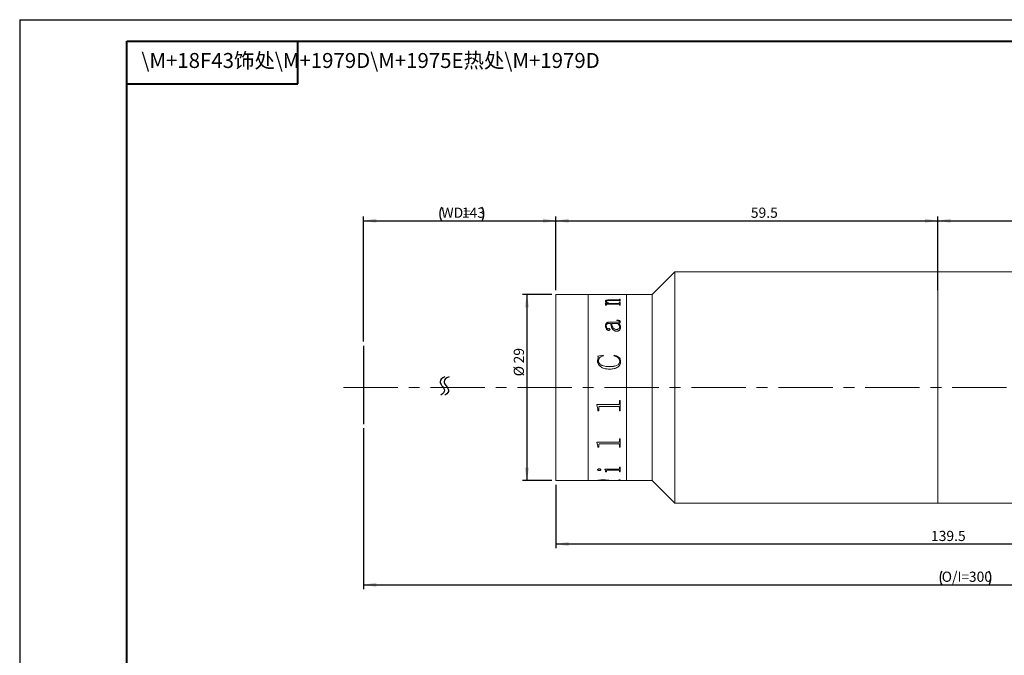
# Model space of a CAD drawing. Units: millimetres. Extents: x 0 to 490, y 0 to 297.
# Drawn here: x 0 to 230, y 148 to 297 of the extents above; entities that cross this region are included whole.
import ezdxf

# ---------------------------------------------------------------- set-up
doc = ezdxf.new("R2010")
doc.units = ezdxf.units.MM
doc.linetypes.add('CENTERX2', pattern=[20.32, 12.7, -2.54, 2.54, -2.54])
doc.layers.add('FORMAT', color=7, linetype='Continuous')
doc.styles.add('SLDTEXTSTYLE0', font='TXT', dxfattribs={"width": 0.7, "bigfont": 'bigfont'})
doc.styles.add('SLDTEXTSTYLE1', font='TXT', dxfattribs={"width": 0.7})
doc.dimstyles.new('SLDDIMSTYLE0', dxfattribs={"dimtxt": 2.728516, "dimasz": 3, "dimexe": 0, "dimexo": 0.0625, "dimgap": 0.682129, "dimtad": 1, "dimdec": 1, "dimlfac": 0.666667, "dimrnd": 1e-09, "dimzin": 12, "dimdsep": 46, "dimtxsty": 'SLDTEXTSTYLE1', "dimsah": 1, "dimcen": 0.09, "dimadec": 0, "dimazin": 3, "dimtfac": 1, "dimtofl": 0, "dimtmove": 0, "dimatfit": 3, "dimfxl": 0, "dimfrac": 2, "dimtolj": 1, "dimtzin": 12, "dimarcsym": 0})

# ---------------------------------------------------------------- blocks, each defined once
blk = doc.blocks.new('_D')
at = {"layer": 'FORMAT'}
for p, q in [((80.33, 221.83), (80.33, 251.03)), ((125.33, 233.83), (125.33, 251.03)), ((80.33, 250.03), (125.33, 250.03))]:
    blk.add_line(p, q, dxfattribs=at)
for centre, start, end in [((101.74, 251.62), 153.4349, 206.5651), ((104.91, 251.62), 333.4349, 26.5651)]:
    blk.add_arc(centre, 3.55, start, end, dxfattribs=at)
for points in [[(80.33, 250.03), (83.33, 249.53), (83.33, 250.53)], [(125.33, 250.03), (122.33, 250.53), (122.33, 249.53)]]:
    blk.add_solid(points, dxfattribs=at)
at = {"layer": 'FORMAT', "char_height": 2.381, "attachment_point": 1, "style": 'SLDTEXTSTYLE1'}
for s, insert in [('143', (103.33, 253.1)), ('WD=', (98.56, 253.1))]:
    blk.add_mtext(s, dxfattribs=dict(at, insert=insert))
blk = doc.blocks.new('_D_2')
at = {"layer": 'FORMAT'}
for p, q in [((80.33, 201.53), (80.33, 163.98)), ((360.86, 201.53), (360.86, 163.98)), ((80.33, 164.98), (360.86, 164.98))]:
    blk.add_line(p, q, dxfattribs=at)
for centre, start, end in [((218.64, 166.57), 153.4349, 206.5651), ((223.41, 166.57), 333.4349, 26.5651)]:
    blk.add_arc(centre, 3.55, start, end, dxfattribs=at)
for points in [[(80.33, 164.98), (83.33, 164.48), (83.33, 165.48)], [(360.86, 164.98), (357.86, 165.48), (357.86, 164.48)]]:
    blk.add_solid(points, dxfattribs=at)
at = {"layer": 'FORMAT', "char_height": 2.381, "attachment_point": 1, "style": 'SLDTEXTSTYLE1'}
for s, insert in [('O/I=', (215.47, 168.05)), ('300', (221.82, 168.05))]:
    blk.add_mtext(s, dxfattribs=dict(at, insert=insert))
blk = doc.blocks.new('_D_3')
at = {"layer": 'FORMAT'}
for p, q in [((125.33, 188.33), (125.33, 173.51)), ((334.58, 184.58), (334.58, 173.51)), ((125.33, 174.51), (334.58, 174.51))]:
    blk.add_line(p, q, dxfattribs=at)
for points in [[(125.33, 174.51), (128.33, 174.01), (128.33, 175.01)], [(334.58, 174.51), (331.58, 175.01), (331.58, 174.01)]]:
    blk.add_solid(points, dxfattribs=at)
at = {"layer": 'FORMAT', "insert": (212.96, 177.58), "char_height": 2.381, "attachment_point": 1, "style": 'SLDTEXTSTYLE1'}
blk.add_mtext('139.5', dxfattribs=at)
blk = doc.blocks.new('_D_5')
at = {"layer": 'FORMAT', "color": 7}
for p, q in [((125.33, 233.83), (125.33, 251.03)), ((214.58, 233.83), (214.58, 251.03)), ((125.33, 250.03), (214.58, 250.03))]:
    blk.add_line(p, q, dxfattribs=at)
for points in [[(125.33, 250.03), (128.33, 249.53), (128.33, 250.53)], [(214.58, 250.03), (211.58, 250.53), (211.58, 249.53)]]:
    blk.add_solid(points, dxfattribs=at)
at = {"layer": 'FORMAT', "color": 7, "insert": (170.86, 253.1), "char_height": 2.381, "attachment_point": 1, "style": 'SLDTEXTSTYLE1'}
blk.add_mtext('59.5', dxfattribs=at)
blk = doc.blocks.new('_D_6')
at = {"layer": 'FORMAT', "color": 7}
for p, q in [((214.58, 233.83), (214.58, 251.03)), ((334.58, 237.58), (334.58, 251.03)), ((214.58, 250.03), (334.58, 250.03))]:
    blk.add_line(p, q, dxfattribs=at)
for points in [[(214.58, 250.03), (217.58, 249.53), (217.58, 250.53)], [(334.58, 250.03), (331.58, 250.53), (331.58, 249.53)]]:
    blk.add_solid(points, dxfattribs=at)
at = {"layer": 'FORMAT', "color": 7, "insert": (284.14, 253.1), "char_height": 2.381, "attachment_point": 1, "style": 'SLDTEXTSTYLE1'}
blk.add_mtext('80', dxfattribs=at)
blk = doc.blocks.new('_D_8')
at = {"layer": 'FORMAT', "color": 7}
for p, q in [((124.33, 232.83), (117.53, 232.83)), ((118.53, 232.83), (118.53, 189.33)), ((124.33, 189.33), (117.53, 189.33))]:
    blk.add_line(p, q, dxfattribs=at)
for points in [[(118.53, 232.83), (118.03, 229.83), (119.03, 229.83)], [(118.53, 189.33), (119.03, 192.33), (118.03, 192.33)]]:
    blk.add_solid(points, dxfattribs=at)
at = {"layer": 'FORMAT', "color": 7, "char_height": 2.381, "attachment_point": 1, "rotation": 90, "style": 'SLDTEXTSTYLE1'}
for s, insert in [('29', (115.46, 216.7)), ('%%c', (115.46, 213.68))]:
    blk.add_mtext(s, dxfattribs=dict(at, insert=insert))

msp = doc.modelspace()

# ---------------------------------------------------------------- linework, layer by layer
at = {"color": 7, "linetype": 'Continuous', "lineweight": 15}
for p, q in [((153.0756922, 238.082705), (147.8256922, 232.832705)), ((214.5756922, 238.082705), (153.0756922, 238.082705)), ((153.0756922, 211.082705), (153.0756922, 238.082705)), ((306.0756922, 238.082705), (214.5756922, 238.082705)), ((214.5756922, 211.082705), (214.5756922, 238.082705)), ((132.8256922, 232.832705), (125.3256922, 232.832705)), ((125.3256922, 211.082705), (125.3256922, 232.832705)), ((135.1122671, 232.832705), (132.8256922, 232.832705)), ((132.8256922, 211.082705), (132.8256922, 232.832705)), ((135.1122671, 232.818743), (135.1122671, 232.832705)), ((135.3310171, 232.818743), (135.1122671, 232.818743)), ((135.3310171, 232.818743), (135.3310171, 232.8243215)), ((135.570275, 232.8320519), (137.5185171, 232.8320519)), ((139.9008414, 232.8300183), (135.5736929, 232.8300183)), ((137.5185171, 232.8300183), (137.5185171, 232.8320519)), ((137.7372671, 232.8320519), (139.90312, 232.8320519)), ((137.7372671, 232.8320519), (137.7372671, 232.8300183)), ((140.1435171, 232.818743), (140.1435171, 232.8243215)), ((140.1435171, 232.8242619), (140.3622671, 232.8242619)), ((140.3622671, 232.818743), (140.1435171, 232.818743)), ((141.8256922, 232.832705), (140.3622671, 232.832705)), ((140.3622671, 232.818743), (140.3622671, 232.832705)), ((147.8256922, 232.832705), (141.8256922, 232.832705)), ((141.8256922, 211.082705), (141.8256922, 232.832705)), ((147.8256922, 211.082705), (147.8256922, 232.832705)), ((136.7893505, 230.7294423), (137.4763622, 230.7294423)), ((136.7893505, 230.7014941), (136.7893505, 230.7294423)), ((136.7893505, 230.7158928), (137.4763622, 230.7158928)), ((136.8622671, 231.1689322), (136.8622671, 231.1827944)), ((136.9351838, 230.3382607), (136.9351838, 230.4426389)), ((137.1539338, 230.3382607), (136.9351838, 230.3382607)), ((137.0810171, 231.1536743), (137.0810171, 231.1675259)), ((137.1539338, 230.3382607), (137.1539338, 230.4618143)), ((139.9042593, 230.5377872), (137.3328075, 230.5377872)), ((137.4763622, 230.7158928), (137.4763622, 230.7294423)), ((137.7851187, 230.7294423), (139.8985627, 230.7294423)), ((137.7851187, 230.7158928), (137.7851187, 230.7294423)), ((137.7851187, 230.7158928), (139.8985627, 230.7158928)), ((139.8985627, 231.3898441), (137.8466421, 231.3898441)), ((137.9560171, 231.5424189), (139.9008414, 231.5424189)), ((137.9560171, 231.5283087), (137.9560171, 231.5424189)), ((137.9560171, 231.5283087), (139.9008414, 231.5283087)), ((139.8985627, 230.7158928), (139.8985627, 230.7294423)), ((139.9008414, 231.5283087), (139.9008414, 231.5424189)), ((140.1435171, 231.6867157), (140.3622671, 231.6867157)), ((140.1435171, 231.6361884), (140.1435171, 231.6867157)), ((140.1435171, 231.6725061), (140.3622671, 231.6725061)), ((140.1435171, 231.6220136), (140.1435171, 231.6361884)), ((140.1435171, 231.2290531), (140.1435171, 231.2873573)), ((140.3622671, 231.2290531), (140.1435171, 231.2290531)), ((140.1435171, 230.9131484), (140.3622671, 230.9131484)), ((140.1435171, 230.8485243), (140.1435171, 230.9131484)), ((140.1435171, 230.8994722), (140.3622671, 230.8994722)), ((140.1435171, 230.8348927), (140.1435171, 230.8485243)), ((140.1435171, 230.3382607), (140.1435171, 230.4103441)), ((140.3622671, 230.3382607), (140.1435171, 230.3382607)), ((140.3622671, 231.2290531), (140.3622671, 231.6867157)), ((140.3622671, 230.3382607), (140.3622671, 230.9131484)), ((138.1018505, 226.0147463), (137.7520783, 226.0147463)), ((137.7600536, 226.3298107), (139.8028596, 226.3298107)), ((137.7600536, 226.3298107), (137.7600536, 226.3192955)), ((137.7600536, 226.3192955), (139.8028596, 226.3192955)), ((139.7812125, 226.0147463), (138.3206005, 226.0147463)), ((138.3206005, 226.0044483), (138.3206005, 226.0147463)), ((139.5601838, 226.6895803), (139.5601838, 226.7908015)), ((139.8028596, 226.3298107), (139.8028596, 226.3192955)), ((139.9999625, 226.0147463), (139.9999625, 226.0044483)), ((140.1435171, 226.4882548), (140.1435171, 226.4776303)), ((140.3622671, 226.3962951), (140.3622671, 226.385734)), ((136.8622671, 225.450635), (136.8622671, 225.4407261)), ((137.0810171, 225.4660247), (137.0810171, 225.4561052)), ((137.5937125, 224.8088174), (137.5937125, 224.7993512)), ((137.9560171, 224.6215036), (137.9560171, 224.6121665)), ((139.4701773, 224.6290901), (139.4701773, 224.6384388)), ((140.2164338, 225.1678037), (140.2164338, 225.1775243)), ((140.4351838, 225.1340901), (140.4351838, 225.1243995)), ((135.0393505, 218.4202823), (136.364383, 218.6600186)), ((135.0393505, 218.4152219), (136.364383, 218.6547929)), ((136.364383, 218.6600186), (136.4247671, 218.4856691)), ((136.364383, 218.6600186), (136.364383, 218.6547929)), ((136.364383, 218.6547929), (136.4247671, 218.4805636)), ((138.8310171, 218.4856691), (138.9255809, 218.6600186)), ((138.8310171, 218.4805636), (138.9255809, 218.6547929)), ((138.9255809, 218.6600186), (138.9255809, 218.6547929)), ((135.0393505, 217.3272644), (135.1931591, 218.0976302)), ((135.0393505, 217.3229578), (135.1931591, 218.0927924)), ((135.0393505, 217.3272644), (135.0393505, 217.3229578)), ((135.1931591, 218.0976302), (135.1931591, 218.0927924)), ((135.2581005, 217.2530127), (135.2581005, 217.2487573)), ((140.2164338, 217.2235087), (140.2164338, 217.2192737)), ((140.4351838, 217.1950858), (140.4351838, 217.1908703)), ((137.7532177, 215.9373363), (137.7532177, 215.9339882)), ((125.3256922, 189.332705), (125.3256922, 211.082705)), ((132.8256922, 189.332705), (132.8256922, 211.082705)), ((141.8256922, 189.332705), (141.8256922, 211.082705)), ((147.8256922, 189.332705), (147.8256922, 211.082705)), ((153.0756922, 184.082705), (153.0756922, 211.082705)), ((214.5756922, 184.082705), (214.5756922, 211.082705)), ((140.1435171, 208.0649534), (140.3622671, 208.0649534)), ((140.1435171, 207.3401809), (140.1435171, 208.0649534)), ((140.3622671, 205.6346615), (140.3622671, 208.0649534)), ((134.8935171, 207.0576881), (139.9008414, 207.0576881)), ((134.8935171, 206.9938864), (134.8935171, 207.0576881)), ((135.1122671, 205.9841366), (134.8935171, 206.9967063)), ((135.1122671, 205.9806179), (134.8935171, 206.9938864)), ((135.1122671, 205.9806179), (135.1122671, 205.9841366)), ((135.1122671, 205.6346615), (135.1122671, 205.9806179)), ((135.3310171, 205.6384188), (135.1122671, 205.6384188)), ((135.3310171, 205.6346615), (135.1122671, 205.6346615)), ((135.3310171, 206.3390641), (135.3310171, 206.3423356)), ((135.3310171, 205.6346615), (135.3310171, 206.3390641)), ((139.9008414, 206.6316598), (135.5736929, 206.6316598)), ((135.5736929, 206.628588), (135.5736929, 206.6316598)), ((139.9008414, 206.628588), (135.5736929, 206.628588)), ((139.9008414, 206.628588), (139.9008414, 206.6316598)), ((140.1435171, 206.3479597), (140.1435171, 206.3512251)), ((140.1435171, 205.6346615), (140.1435171, 206.3479597)), ((140.3622671, 205.6384188), (140.1435171, 205.6384188)), ((140.3622671, 205.6346615), (140.1435171, 205.6346615)), ((134.8935171, 198.2586931), (139.9008414, 198.2586931)), ((134.8935171, 198.2062979), (134.8935171, 198.2586931)), ((135.1122671, 197.3951178), (134.8935171, 198.2151782)), ((135.1122671, 197.3856716), (134.8935171, 198.2062979)), ((139.9008414, 197.9170336), (135.5736929, 197.9170336)), ((135.5736929, 197.9079476), (135.5736929, 197.9170336)), ((139.9008414, 197.9079476), (135.5736929, 197.9079476)), ((139.9008414, 197.9079476), (139.9008414, 197.9170336)), ((140.1435171, 199.0970278), (140.3622671, 199.0970278)), ((140.1435171, 198.4916985), (140.1435171, 199.0970278)), ((140.3622671, 197.1105122), (140.3622671, 199.0970278)), ((135.1122671, 197.3856716), (135.1122671, 197.3951178)), ((135.1122671, 197.1105122), (135.1122671, 197.3856716)), ((135.3310171, 197.1201482), (135.1122671, 197.1201482)), ((135.3310171, 197.1105122), (135.1122671, 197.1105122)), ((135.3310171, 197.6734815), (135.3310171, 197.6827292)), ((135.3310171, 197.1105122), (135.3310171, 197.6734815)), ((140.1435171, 197.680659), (140.1435171, 197.6899017)), ((140.1435171, 197.1105122), (140.1435171, 197.680659)), ((140.3622671, 197.1201482), (140.1435171, 197.1201482)), ((140.3622671, 197.1105122), (140.1435171, 197.1105122)), ((135.0393505, 191.8653662), (135.0393505, 191.8786195)), ((135.4244416, 191.6808254), (135.4244416, 191.694206)), ((135.8414338, 191.8653662), (135.8414338, 191.8786195)), ((136.7164338, 191.9514121), (139.9008414, 191.9514121)), ((136.7164338, 191.9216819), (136.7164338, 191.9514121)), ((136.9351838, 191.4653326), (136.9351838, 191.4788618)), ((136.9351838, 191.3315927), (136.9351838, 191.4653326)), ((137.1539338, 191.3452142), (136.9351838, 191.3452142)), ((137.1539338, 191.3315927), (136.9351838, 191.3315927)), ((137.1539338, 191.6184013), (137.1539338, 191.631825)), ((137.1539338, 191.3315927), (137.1539338, 191.6184013)), ((139.9042593, 191.760506), (137.422814, 191.760506)), ((137.422814, 191.7471712), (137.422814, 191.760506)), ((139.9042593, 191.7471712), (137.422814, 191.7471712)), ((139.9042593, 191.7471712), (139.9042593, 191.760506)), ((140.1435171, 192.4203735), (140.3622671, 192.4203735)), ((140.1435171, 192.0885468), (140.1435171, 192.4203735)), ((140.1435171, 191.6184013), (140.1435171, 191.631825)), ((140.1435171, 191.3315927), (140.1435171, 191.6184013)), ((140.3622671, 191.3452142), (140.1435171, 191.3452142)), ((140.3622671, 191.3315927), (140.1435171, 191.3315927)), ((140.3622671, 191.3315927), (140.3622671, 192.4203735)), ((125.3256922, 189.332705), (132.8256922, 189.332705)), ((132.8256922, 189.332705), (135.1122671, 189.332705)), ((135.1122671, 189.332705), (135.1122671, 189.3540053)), ((135.1122671, 189.347705), (135.3310171, 189.347705)), ((135.3310171, 189.346667), (135.1122671, 189.346667)), ((135.3310171, 189.3608487), (135.3310171, 189.3458578)), ((135.3310171, 189.3370125), (135.3310171, 189.3458578)), ((135.570275, 189.3333581), (137.5185171, 189.3333581)), ((136.4099559, 189.4259113), (136.4099559, 189.4109653)), ((137.5185171, 189.3629879), (137.5185171, 189.3479985)), ((137.5185171, 189.3333581), (137.5185171, 189.3479985)), ((137.5185171, 189.347705), (137.7372671, 189.347705)), ((137.7372671, 189.3353917), (137.5185171, 189.3353917)), ((137.7008088, 189.3729109), (139.9327424, 189.4473489)), ((140.3622671, 189.4287347), (137.7372671, 189.3626062)), ((140.3622671, 189.4137907), (137.7372671, 189.3476164)), ((137.7372671, 189.3476164), (137.7372671, 189.3626062)), ((137.7372671, 189.3333581), (137.7372671, 189.3476164)), ((137.7372671, 189.3333581), (139.90312, 189.3333581)), ((140.1435171, 189.5026408), (140.3622671, 189.5026408)), ((140.1435171, 189.4806562), (140.1435171, 189.5026408)), ((140.1435171, 189.3411481), (140.3622671, 189.3411481)), ((140.1435171, 189.3369672), (140.1435171, 189.3411481)), ((140.3622671, 189.4137907), (140.3622671, 189.5026408)), ((140.3622671, 189.332705), (140.3622671, 189.3411481)), ((140.3622671, 189.332705), (141.8256922, 189.332705)), ((141.8256922, 189.332705), (147.8256922, 189.332705)), ((147.8256922, 189.332705), (153.0756922, 184.082705)), ((153.0756922, 184.082705), (214.5756922, 184.082705)), ((214.5756922, 184.082705), (306.0756922, 184.082705))]:
    msp.add_line(p, q, dxfattribs=at)
for points, knots in [([(135.3310171, 232.8283976), (135.3330928, 232.8290221), (135.3362838, 232.8299822), (135.3609234, 232.8308622), (135.3879212, 232.8313829), (135.4246759, 232.8317305), (135.4850307, 232.8320114), (135.5362384, 232.8320357), (135.570275, 232.8320519)], [0, 0, 0, 0, 0.2481131565, 0.3814452382, 0.5002774264, 0.6245346163, 0.7504373805, 1, 1, 1, 1]), ([(135.5736929, 232.8300183), (135.5391197, 232.8299887), (135.4859007, 232.829943), (135.4218185, 232.829489), (135.3815102, 232.828921), (135.3546863, 232.8280669), (135.3335724, 232.8266393), (135.3320264, 232.825237), (135.3310171, 232.8243215)], [0, 0, 0, 0, 0.2490916756, 0.3834295282, 0.4996539125, 0.6166967514, 0.7497517769, 1, 1, 1, 1]), ([(140.1435171, 232.8243215), (140.1425027, 232.8252371), (140.1409491, 232.8266394), (140.1198639, 232.8280677), (140.0929122, 232.8289225), (140.0528078, 232.829493), (139.988725, 232.8299495), (139.9355383, 232.8299911), (139.9008414, 232.8300183)], [0, 0, 0, 0, 0.2501927513, 0.383194317, 0.5002415571, 0.6172216512, 0.7502899242, 1, 1, 1, 1]), ([(139.90312, 232.8320519), (139.9370967, 232.8320359), (139.9879333, 232.8320119), (140.0478599, 232.8317347), (140.0845719, 232.8313917), (140.1123635, 232.830887), (140.1384389, 232.8300202), (140.1414979, 232.82907), (140.1435171, 232.8284428)], [0, 0, 0, 0, 0.2501292328, 0.3742491723, 0.4976395206, 0.6191302618, 0.7485851811, 1, 1, 1, 1]), ([(136.9351838, 230.4426389), (136.9307657, 230.4886721), (136.9241381, 230.5577267), (136.8688261, 230.6447765), (136.8158487, 230.6825837), (136.7893505, 230.7014941)], [0, 0, 0, 0, 0.4998579601, 0.7498391093, 1, 1, 1, 1]), ([(136.8622671, 231.1827944), (136.8704887, 231.2365555), (136.882927, 231.3178895), (137.004601, 231.4112202), (137.1454758, 231.4668842), (137.3264647, 231.5055749), (137.5970846, 231.5368387), (137.8137936, 231.5402078), (137.9560171, 231.5424189)], [0, 0, 0, 0, 0.2497002441, 0.3777663284, 0.4996525855, 0.6188887044, 0.7498811631, 1, 1, 1, 1]), ([(136.8622671, 231.1689322), (136.8704904, 231.2226575), (136.8829323, 231.3039437), (137.0046148, 231.3972098), (137.1455064, 231.4528348), (137.3264875, 231.4914934), (137.5971054, 231.5227331), (137.8137956, 231.5260993), (137.9560171, 231.5283087)], [0, 0, 0, 0, 0.2496119627, 0.3776627907, 0.499526411, 0.6187966643, 0.749802404, 1, 1, 1, 1]), ([(137.4763622, 230.7294423), (137.3185663, 230.7948045), (137.081863, 230.8928516), (136.8902799, 231.0557013), (136.8716039, 231.1404336), (136.8622671, 231.1827944)], [0, 0, 0, 0, 0.500002292, 0.7500329151, 1, 1, 1, 1]), ([(137.8466421, 231.3898441), (137.7544362, 231.3884975), (137.5703743, 231.3858096), (137.3473369, 231.3570657), (137.2043664, 231.3136778), (137.1285507, 231.2702507), (137.087221, 231.2204105), (137.0830865, 231.1851663), (137.0810171, 231.1675259)], [0, 0, 0, 0, 0.2503643304, 0.4997787349, 0.6261321084, 0.7496620735, 0.8747011606, 1, 1, 1, 1]), ([(137.0810171, 231.1675259), (137.0955089, 231.1246116), (137.1245412, 231.0386387), (137.3554395, 230.880335), (137.6133122, 230.7897765), (137.7851187, 230.7294423)], [0, 0, 0, 0, 0.24960694806, 0.50005388432, 1, 1, 1, 1]), ([(137.0810171, 231.1536743), (137.0955103, 231.1107885), (137.1245474, 231.0248667), (137.3554749, 230.8666645), (137.6133196, 230.776181), (137.7851187, 230.7158928)], [0, 0, 0, 0, 0.249557225, 0.4999882025, 1, 1, 1, 1]), ([(137.3328075, 230.5377872), (137.3087425, 230.537398), (137.2719727, 230.5368034), (137.2258639, 230.5305125), (137.1952022, 230.5225712), (137.1728891, 230.5098473), (137.1559258, 230.4894226), (137.154713, 230.4726137), (137.1539338, 230.4618143)], [0, 0, 0, 0, 0.2504904396, 0.3827325042, 0.5007646118, 0.6147019256, 0.7524525224, 1, 1, 1, 1]), ([(140.1435171, 231.2873573), (140.1426272, 231.3006841), (140.1412675, 231.3210475), (140.1212922, 231.3464085), (140.0950672, 231.3633939), (140.0554378, 231.3764375), (139.9898563, 231.387866), (139.9347095, 231.3890609), (139.8985627, 231.3898441)], [0, 0, 0, 0, 0.250450093, 0.3826878789, 0.5006797193, 0.6198261841, 0.7508091827, 1, 1, 1, 1]), ([(139.8985627, 230.7294423), (139.9341637, 230.7305676), (139.9874884, 230.732253), (140.0496929, 230.7475164), (140.0990038, 230.7691912), (140.1382812, 230.8041161), (140.1417698, 230.8337041), (140.1435171, 230.8485243)], [0, 0, 0, 0, 0.2496552836, 0.3739449476, 0.4998425848, 0.7494791585, 1, 1, 1, 1]), ([(139.8985627, 230.7158928), (139.9341626, 230.7170169), (139.9874879, 230.7187006), (140.0496921, 230.733955), (140.0990011, 230.755613), (140.1382803, 230.7905125), (140.1417695, 230.8200825), (140.1435171, 230.8348927)], [0, 0, 0, 0, 0.24974522, 0.3740950824, 0.4999622227, 0.7495543859, 1, 1, 1, 1]), ([(139.9008414, 231.5424189), (139.9363354, 231.5432931), (139.9889754, 231.5445896), (140.0497193, 231.5567054), (140.0986409, 231.5736284), (140.1382514, 231.6011659), (140.1417647, 231.6245332), (140.1435171, 231.6361884)], [0, 0, 0, 0, 0.2496983222, 0.3703197596, 0.4941580129, 0.7476946698, 1, 1, 1, 1]), ([(139.9008414, 231.5283087), (139.9362317, 231.5291888), (139.9888963, 231.5304984), (140.049921, 231.5425619), (140.0987565, 231.5595878), (140.1382933, 231.5870777), (140.141779, 231.6103893), (140.1435171, 231.6220136)], [0, 0, 0, 0, 0.2492052559, 0.3708433475, 0.4952882066, 0.7483274786, 1, 1, 1, 1]), ([(140.1435171, 230.4103441), (140.1426853, 230.4266869), (140.1414193, 230.451561), (140.1218911, 230.4827643), (140.09701, 230.5039167), (140.058985, 230.5206816), (139.9945416, 230.5352702), (139.9400393, 230.5367897), (139.9042593, 230.5377872)], [0, 0, 0, 0, 0.2504787139, 0.3812333925, 0.5008432042, 0.6202313038, 0.7506878061, 1, 1, 1, 1]), ([(136.8622671, 225.450635), (136.8676626, 225.5566274), (136.8784326, 225.7682027), (136.9906211, 226.0212902), (137.1674449, 226.184088), (137.3439226, 226.2724004), (137.546785, 226.3230182), (137.6889355, 226.3275456), (137.7600536, 226.3298107)], [0, 0, 0, 0, 0.2503908009, 0.4998140915, 0.6265146059, 0.7497964438, 0.8748227331, 1, 1, 1, 1]), ([(136.8622671, 225.4407261), (136.8676623, 225.5466463), (136.8784321, 225.7580852), (136.9906397, 226.0110133), (137.1674654, 226.1736889), (137.3439456, 226.2619314), (137.546792, 226.3125082), (137.6889362, 226.3170321), (137.7600536, 226.3192955)], [0, 0, 0, 0, 0.2503232204, 0.4996976479, 0.6264114532, 0.7497025974, 0.8747715205, 1, 1, 1, 1]), ([(137.7520783, 226.0147463), (137.6541029, 226.0102702), (137.5034528, 226.0033877), (137.3235745, 225.9470552), (137.2037872, 225.8827948), (137.1384194, 225.7874395), (137.0866982, 225.6487917), (137.0832895, 225.5391303), (137.0810171, 225.4660247)], [0, 0, 0, 0, 0.2502364476, 0.3847709928, 0.4997334928, 0.6244114618, 0.7496143402, 1, 1, 1, 1]), ([(139.5522085, 224.2355864), (139.4888974, 224.2374203), (139.3622831, 224.2410878), (139.1158089, 224.2898115), (138.834317, 224.4126008), (138.6187883, 224.5952353), (138.4908294, 224.765513), (138.3763688, 224.9687847), (138.2635069, 225.2663337), (138.1645132, 225.639735), (138.1224151, 225.8916755), (138.1018505, 226.0147463)], [0, 0, 0, 0, 0.0625375877, 0.1250674069, 0.249586824, 0.3743371766, 0.4331614156, 0.4994439888, 0.6569318334, 0.8324141022, 1, 1, 1, 1]), ([(138.3206005, 226.0147463), (138.3746792, 225.7240198), (138.4422975, 225.3605047), (138.7149476, 224.9542419), (138.9154128, 224.7842232), (139.1737997, 224.660273), (139.3713965, 224.645716), (139.4701773, 224.6384388)], [0, 0, 0, 0, 0.5001209317, 0.6253350883, 0.7504211296, 0.8752326903, 1, 1, 1, 1]), ([(138.3206005, 226.0044483), (138.3746854, 225.7139117), (138.442313, 225.3506252), (138.7149607, 224.9446597), (138.9154367, 224.7747578), (139.1738228, 224.6509046), (139.3713991, 224.6363611), (139.4701773, 224.6290901)], [0, 0, 0, 0, 0.5000258659, 0.6252315319, 0.7503289774, 0.8751771015, 1, 1, 1, 1]), ([(139.5601838, 226.7908015), (139.6528319, 226.7888192), (139.837788, 226.784862), (140.0691181, 226.7455584), (140.2194088, 226.6669335), (140.3027938, 226.5878502), (140.3542803, 226.4952527), (140.3596033, 226.4293008), (140.3622671, 226.3962951)], [0, 0, 0, 0, 0.2504806212, 0.5000421361, 0.6249260467, 0.7498705779, 0.8748225922, 1, 1, 1, 1]), ([(139.5601838, 226.7799683), (139.6528316, 226.7779871), (139.8377821, 226.7740322), (140.0690989, 226.7347631), (140.219399, 226.6561927), (140.3027885, 226.5771641), (140.3542796, 226.4846272), (140.3596031, 226.4187173), (140.3622671, 226.385734)], [0, 0, 0, 0, 0.25054565833, 0.50015819425, 0.62504352332, 0.74996542129, 0.87487502124, 1, 1, 1, 1]), ([(140.1435171, 226.4882548), (140.1415405, 226.5098086), (140.1385904, 226.541977), (140.1101983, 226.5800553), (140.0746703, 226.6113276), (140.0103205, 226.6411514), (139.8386137, 226.6840195), (139.6822226, 226.6871429), (139.5601838, 226.6895803)], [0, 0, 0, 0, 0.124820497, 0.186290491, 0.2500270987, 0.3593076709, 0.5000402311, 1, 1, 1, 1]), ([(140.2164338, 225.1775243), (140.1880921, 225.3318032), (140.1312691, 225.6411216), (139.8980891, 225.8900007), (139.7812125, 226.0147463)], [0, 0, 0, 0, 0.4987705907, 1, 1, 1, 1]), ([(139.8028596, 226.3298107), (139.8852117, 226.3292952), (139.978997, 226.3287081), (140.0752984, 226.3525386), (140.1001765, 226.3645299), (140.1170802, 226.3819669), (140.1402284, 226.4222309), (140.1420707, 226.459216), (140.1435171, 226.4882548)], [0, 0, 0, 0, 0.5000604883, 0.5694848253, 0.6250688751, 0.6818395934, 0.7501959467, 1, 1, 1, 1]), ([(139.8028596, 226.3192955), (139.885209, 226.3187808), (139.9789933, 226.3181946), (140.0753002, 226.3420072), (140.1001803, 226.3539936), (140.1170833, 226.3714176), (140.1402259, 226.411654), (140.1420695, 226.448611), (140.1435171, 226.4776303)], [0, 0, 0, 0, 0.5001857104, 0.5696409386, 0.6252074384, 0.6820022481, 0.7503015793, 1, 1, 1, 1]), ([(140.3622671, 226.3962951), (140.3600369, 226.3547366), (140.355585, 226.2717783), (140.3046598, 226.1712283), (140.230513, 226.1056967), (140.1380346, 226.0529612), (140.0547751, 226.0299171), (139.9999625, 226.0147463)], [0, 0, 0, 0, 0.2503420569, 0.4997287088, 0.6202204157, 0.7499775345, 1, 1, 1, 1]), ([(139.9999625, 226.0147463), (140.1251779, 225.8846952), (140.3750224, 225.6252023), (140.4151614, 225.2975378), (140.4351838, 225.1340901)], [0, 0, 0, 0, 0.501173679, 1, 1, 1, 1]), ([(139.9999625, 226.0044483), (140.1251778, 225.8744935), (140.3750029, 225.6152125), (140.4151559, 225.2877392), (140.4351838, 225.1243995)], [0, 0, 0, 0, 0.5012121616, 1, 1, 1, 1]), ([(137.6438427, 224.4091374), (137.6084574, 224.4110442), (137.5376878, 224.4148577), (137.4065525, 224.4599333), (137.2137114, 224.5841921), (137.0169701, 224.8172101), (136.8821048, 225.1300598), (136.8689091, 225.343301), (136.8622671, 225.450635)], [0, 0, 0, 0, 0.0625370361, 0.1250724893, 0.2499908862, 0.4996996059, 0.7481760058, 1, 1, 1, 1]), ([(137.0810171, 225.4660247), (137.0871875, 225.3191044), (137.0949212, 225.1349604), (137.2253533, 224.9359682), (137.3077779, 224.8659507), (137.3854121, 224.8227197), (137.4521119, 224.8007619), (137.5236336, 224.7957765), (137.5703224, 224.8044648), (137.5937125, 224.8088174)], [0, 0, 0, 0, 0.4992000508, 0.62567706, 0.7495835856, 0.8159748418, 0.8748354464, 0.9372953354, 1, 1, 1, 1]), ([(137.0810171, 225.4561052), (137.0871908, 225.3092805), (137.0949287, 225.1252515), (137.2253601, 224.9264062), (137.3077895, 224.856437), (137.3854222, 224.8132382), (137.4521228, 224.7913003), (137.5236326, 224.7863192), (137.5703222, 224.7950015), (137.5937125, 224.7993512)], [0, 0, 0, 0, 0.4990997714, 0.6255684275, 0.7494870386, 0.815913953, 0.8747777865, 0.9372669754, 1, 1, 1, 1]), ([(137.5937125, 224.8088174), (137.6142768, 224.8157055), (137.6553529, 224.829464), (137.7232847, 224.8350643), (137.7896214, 224.8253774), (137.8516745, 224.8043506), (137.9038987, 224.7708993), (137.9494825, 224.7095352), (137.9533957, 224.6568183), (137.9560171, 224.6215036)], [0, 0, 0, 0, 0.1252835333, 0.2502472106, 0.3766935981, 0.5004288373, 0.6271546725, 0.7502331151, 1, 1, 1, 1]), ([(137.5937125, 224.7993512), (137.6142772, 224.8062345), (137.6553558, 224.8199841), (137.7232842, 224.8255797), (137.7896184, 224.8159004), (137.8516731, 224.7948882), (137.9038974, 224.7614618), (137.9494801, 224.7001398), (137.9533947, 224.6474581), (137.9560171, 224.6121665)], [0, 0, 0, 0, 0.1253099955, 0.2503096141, 0.376790725, 0.5005483005, 0.627299205, 0.7503271784, 1, 1, 1, 1]), ([(137.9560171, 224.6215036), (137.9524358, 224.5906322), (137.9470675, 224.5443559), (137.9061766, 224.4910709), (137.8662939, 224.4580203), (137.8161715, 224.4332034), (137.7419862, 224.413297), (137.6826053, 224.4107803), (137.6438427, 224.4091374)], [0, 0, 0, 0, 0.2499367525, 0.37465497368, 0.50065983461, 0.61954094149, 0.75164381261, 1, 1, 1, 1]), ([(139.4701773, 224.6384388), (139.5183149, 224.6400022), (139.614554, 224.6431279), (139.8004222, 224.6824141), (139.9753906, 224.7515767), (140.1104182, 224.8590827), (140.2000373, 224.9928175), (140.2098743, 225.1036319), (140.2164338, 225.1775243)], [0, 0, 0, 0, 0.1253542462, 0.2506144892, 0.5003259368, 0.6256782258, 0.7503977428, 1, 1, 1, 1]), ([(139.4701773, 224.6290901), (139.5183146, 224.6306523), (139.6145512, 224.6337756), (139.80041, 224.6730324), (139.9753722, 224.7421388), (140.1104102, 224.849573), (140.2000337, 224.9832138), (140.2098731, 225.09396), (140.2164338, 225.1678037)], [0, 0, 0, 0, 0.1253945591, 0.2506903105, 0.50044408, 0.6257917638, 0.750484342, 1, 1, 1, 1]), ([(140.4351838, 225.1340901), (140.4285267, 225.030635), (140.4152384, 224.8241286), (140.2803423, 224.5742714), (140.1010275, 224.4149773), (139.9418018, 224.3154961), (139.7545609, 224.2478711), (139.6196658, 224.2396817), (139.5522085, 224.2355864)], [0, 0, 0, 0, 0.2502859558, 0.4995949692, 0.6247894779, 0.7499597442, 0.874961927, 1, 1, 1, 1]), ([(138.9255809, 218.6600186), (139.1126307, 218.6083689), (139.4865082, 218.5051306), (139.97474, 218.1923118), (140.286138, 217.8274784), (140.4184075, 217.4748474), (140.4295904, 217.2883611), (140.4351838, 217.1950858)], [0, 0, 0, 0, 0.2502986264, 0.5003001621, 0.7496677917, 0.8747906833, 1, 1, 1, 1]), ([(138.9255809, 218.6547929), (139.1126263, 218.6031812), (139.4864685, 218.5000265), (139.9746907, 218.1874492), (140.2861195, 217.8228644), (140.4184064, 217.4704484), (140.4295902, 217.2840824), (140.4351838, 217.1908703)], [0, 0, 0, 0, 0.2503657062, 0.5003989808, 0.749744165, 0.8748330474, 1, 1, 1, 1]), ([(135.1931591, 218.0976302), (135.1910129, 218.1606508), (135.1877949, 218.2551463), (135.1191801, 218.365083), (135.0659961, 218.4018578), (135.0393505, 218.4202823)], [0, 0, 0, 0, 0.4997759939, 0.7493841663, 1, 1, 1, 1]), ([(137.7532177, 215.3670413), (137.4371519, 215.3831949), (136.8057158, 215.4154665), (136.0568086, 215.7116353), (135.550397, 216.0817402), (135.2496756, 216.4435536), (135.1020025, 216.80051), (135.0473583, 217.100193), (135.0420203, 217.2515594), (135.0393505, 217.3272644)], [0, 0, 0, 0, 0.2501425889, 0.4997347875, 0.6263826411, 0.7497968239, 0.8747170442, 0.9373405193, 1, 1, 1, 1]), ([(136.4247671, 218.4856691), (136.277055, 218.4345436), (135.9818964, 218.3323846), (135.6486743, 218.1217182), (135.4399766, 217.8971627), (135.2909772, 217.6298788), (135.2712999, 217.404318), (135.2581005, 217.2530127)], [0, 0, 0, 0, 0.2504840063, 0.5005173091, 0.6283581065, 0.7507039518, 1, 1, 1, 1]), ([(135.2581005, 217.2530127), (135.2612688, 217.1902398), (135.2676021, 217.0647582), (135.3233569, 216.8836), (135.4165582, 216.7161939), (135.5771127, 216.529132), (135.7831078, 216.3801626), (136.0137652, 216.2610982), (136.3029653, 216.1421296), (136.7080202, 216.0266497), (137.2263358, 215.9503607), (137.5770999, 215.9416899), (137.7532177, 215.9373363)], [0, 0, 0, 0, 0.0625105248, 0.124956976, 0.1859208219, 0.2498974196, 0.3641437277, 0.4290002541, 0.4998162265, 0.6643777108, 0.8314849734, 1, 1, 1, 1]), ([(135.2581005, 217.2487573), (135.2612689, 217.1860272), (135.2676025, 217.0606281), (135.3233636, 216.8795811), (135.4165705, 216.7122901), (135.5771446, 216.5253454), (135.7831404, 216.3764931), (136.0137877, 216.2575131), (136.3029981, 216.1386316), (136.7080743, 216.0232227), (137.2263856, 215.9469978), (137.5771317, 215.9383365), (137.7532177, 215.9339882)], [0, 0, 0, 0, 0.0624802856, 0.1248995515, 0.1858526575, 0.2498060403, 0.3640572872, 0.4289138853, 0.499727819, 0.664327396, 0.8314813951, 1, 1, 1, 1]), ([(137.7532177, 215.9373363), (137.929436, 215.9402567), (138.2783527, 215.9460391), (138.7984629, 216.0059076), (139.2643157, 216.1123358), (139.6687983, 216.2734479), (139.9843842, 216.507241), (140.1878211, 216.8458175), (140.2068875, 217.097496), (140.2164338, 217.2235087)], [0, 0, 0, 0, 0.1688453092, 0.3343179783, 0.5009791929, 0.6261011167, 0.7507662037, 0.8752113269, 1, 1, 1, 1]), ([(137.7532177, 215.9339882), (137.9294595, 215.9369082), (138.2783846, 215.9426891), (138.7984893, 216.0025174), (139.264311, 216.108867), (139.6687701, 216.2698553), (139.9843478, 216.5034611), (140.1878155, 216.8418134), (140.2068861, 217.0933444), (140.2164338, 217.2192737)], [0, 0, 0, 0, 0.1689025385, 0.3343945542, 0.5010733637, 0.626207162, 0.7508642097, 0.8752699732, 1, 1, 1, 1]), ([(140.4351838, 217.1950858), (140.4259049, 217.0463651), (140.4073592, 216.7491162), (140.2337597, 216.3244676), (139.9404149, 215.9699037), (139.4390478, 215.6091733), (138.6778837, 215.398372), (138.0618007, 215.3774971), (137.7532177, 215.3670413)], [0, 0, 0, 0, 0.1250872071, 0.2500125459, 0.374954703, 0.4999650255, 0.7495430505, 1, 1, 1, 1]), ([(140.2164338, 217.2235087), (140.2110256, 217.3068628), (140.2002102, 217.4735536), (140.1112164, 217.7078846), (139.9664497, 217.9159789), (139.7187045, 218.1485644), (139.3383274, 218.3670921), (139.0002174, 218.4461208), (138.8310171, 218.4856691)], [0, 0, 0, 0, 0.1250130887, 0.2499999131, 0.3709244458, 0.5001752161, 0.7498729326, 1, 1, 1, 1]), ([(139.9008414, 207.0576881), (139.9364532, 207.060851), (139.989963, 207.0656036), (140.0523884, 207.1013222), (140.0994688, 207.1539753), (140.1383286, 207.2350399), (140.1417859, 207.3050984), (140.1435171, 207.3401809)], [0, 0, 0, 0, 0.249186831, 0.37442466, 0.4997092475, 0.7494747955, 1, 1, 1, 1]), ([(135.5736929, 206.6316598), (135.5364568, 206.6294559), (135.4799556, 206.6261117), (135.4139765, 206.5911198), (135.3760469, 206.552365), (135.3518682, 206.5038555), (135.3331961, 206.4337854), (135.3318771, 206.3784283), (135.3310171, 206.3423356)], [0, 0, 0, 0, 0.2496090007, 0.3787508826, 0.4996594315, 0.6162387893, 0.7497885684, 1, 1, 1, 1]), ([(135.5736929, 206.628588), (135.5364557, 206.6263818), (135.4799548, 206.6230343), (135.4139752, 206.5880204), (135.37605, 206.5492422), (135.3518697, 206.5006981), (135.3331957, 206.4305806), (135.3318769, 206.3751814), (135.3310171, 206.3390641)], [0, 0, 0, 0, 0.24951576612, 0.37859621568, 0.49953342245, 0.61609471112, 0.74971447405, 1, 1, 1, 1]), ([(140.1435171, 206.3512251), (140.1425996, 206.3867326), (140.1411912, 206.441234), (140.1218363, 206.5099551), (140.0969032, 206.5570169), (140.0584636, 206.5941104), (140.0091311, 206.6176968), (139.9553532, 206.6306349), (139.91902, 206.6313181), (139.9008414, 206.6316598)], [0, 0, 0, 0, 0.2501275092, 0.3839264986, 0.5001325722, 0.6206106, 0.7496466147, 0.8747409899, 1, 1, 1, 1]), ([(140.1435171, 206.3479597), (140.1425998, 206.3834916), (140.1411919, 206.4380265), (140.1218374, 206.5067936), (140.0969112, 206.5538837), (140.0584706, 206.5910037), (140.0091391, 206.6146143), (139.9553541, 206.6275621), (139.91902, 206.6282459), (139.9008414, 206.628588)], [0, 0, 0, 0, 0.2502034937, 0.3840173903, 0.5002601559, 0.6206981364, 0.7497370959, 0.8747885538, 1, 1, 1, 1]), ([(135.5736929, 197.9170336), (135.5364568, 197.9152411), (135.4799556, 197.9125211), (135.4139765, 197.8840923), (135.3760469, 197.8526349), (135.3518682, 197.8133064), (135.3331961, 197.7565666), (135.3318771, 197.7118708), (135.3310171, 197.6827292)], [0, 0, 0, 0, 0.2496090007, 0.3787508826, 0.4996594315, 0.6162387893, 0.7497885684, 1, 1, 1, 1]), ([(135.5736929, 197.9079476), (135.5364557, 197.9061532), (135.4799548, 197.9034305), (135.4139752, 197.8749838), (135.37605, 197.8435075), (135.3518697, 197.8041509), (135.3331957, 197.7473727), (135.3318769, 197.7026429), (135.3310171, 197.6734815)], [0, 0, 0, 0, 0.2495157661, 0.3785962156, 0.4995334225, 0.6160947111, 0.749714474, 1, 1, 1, 1]), ([(139.9008414, 198.2586931), (139.9364532, 198.2612918), (139.989963, 198.2651965), (140.0523884, 198.2945708), (140.0994688, 198.3379131), (140.1383286, 198.4047355), (140.1417859, 198.4626815), (140.1435171, 198.4916985)], [0, 0, 0, 0, 0.249186831, 0.37442466, 0.4997092475, 0.7494747955, 1, 1, 1, 1]), ([(140.1435171, 197.6899017), (140.1425996, 197.7185772), (140.1411912, 197.7625918), (140.1218363, 197.8182491), (140.0969032, 197.8564093), (140.0584636, 197.8865216), (140.0091311, 197.9056841), (139.9553532, 197.9162003), (139.91902, 197.9167557), (139.9008414, 197.9170336)], [0, 0, 0, 0, 0.2501275092, 0.3839264986, 0.5001325722, 0.6206106, 0.7496466147, 0.8747409899, 1, 1, 1, 1]), ([(140.1435171, 197.680659), (140.1425998, 197.709354), (140.1411919, 197.7533958), (140.1218374, 197.8090902), (140.0969112, 197.8472734), (140.0584706, 197.8774072), (140.0091391, 197.8965895), (139.9553541, 197.9071135), (139.91902, 197.9076694), (139.9008414, 197.9079476)], [0, 0, 0, 0, 0.2502034937, 0.3840173903, 0.5002601559, 0.6206981364, 0.7497370959, 0.8747885538, 1, 1, 1, 1]), ([(135.0393505, 191.8653662), (135.0454098, 191.8894595), (135.0575384, 191.9376858), (135.1330553, 191.9899474), (135.2079746, 192.0234831), (135.2744442, 192.0426108), (135.3474785, 192.0542789), (135.3987741, 192.0557196), (135.4244416, 192.0564405)], [0, 0, 0, 0, 0.24924870021, 0.49890787532, 0.62797253001, 0.74938596089, 0.87459636402, 1, 1, 1, 1]), ([(135.4244416, 191.694206), (135.372874, 191.6968922), (135.2697249, 191.7022653), (135.145286, 191.747451), (135.0575126, 191.8071612), (135.0453515, 191.8550086), (135.0393505, 191.8786195)], [0, 0, 0, 0, 0.2499321474, 0.499930703, 0.7532345685, 1, 1, 1, 1]), ([(135.4244416, 191.6808254), (135.3728721, 191.6835141), (135.2697084, 191.6888927), (135.1452722, 191.7341143), (135.0575089, 191.7938647), (135.0453506, 191.8417396), (135.0393505, 191.8653662)], [0, 0, 0, 0, 0.249850405, 0.4998206253, 0.7531586374, 1, 1, 1, 1]), ([(135.4244416, 192.0564405), (135.4776974, 192.053471), (135.5842795, 192.047528), (135.7148044, 191.9998907), (135.7986976, 191.9502879), (135.8366185, 191.9027423), (135.8398278, 191.8778317), (135.8414338, 191.8653662)], [0, 0, 0, 0, 0.2495029376, 0.499336319, 0.7493443598, 0.8745692624, 1, 1, 1, 1]), ([(135.8414338, 191.8786195), (135.8398267, 191.8662034), (135.8366147, 191.8413882), (135.7986177, 191.7949799), (135.7157715, 191.746431), (135.6058669, 191.7111016), (135.504037, 191.6963627), (135.4509872, 191.6949253), (135.4244416, 191.694206)], [0, 0, 0, 0, 0.1252216286, 0.2502703184, 0.4998259904, 0.7494849958, 0.8746450798, 1, 1, 1, 1]), ([(135.8414338, 191.8653662), (135.8398268, 191.8529416), (135.8366151, 191.8281105), (135.7986225, 191.7816734), (135.7157845, 191.7330921), (135.6058763, 191.6977344), (135.5040391, 191.6829837), (135.4509874, 191.6815452), (135.4244416, 191.6808254)], [0, 0, 0, 0, 0.12526508834, 0.25034828952, 0.49993027251, 0.74956021246, 0.87468611075, 1, 1, 1, 1]), ([(136.9351838, 191.4788618), (136.9316651, 191.555644), (136.92464, 191.7089397), (136.7857547, 191.8596656), (136.7164338, 191.9348964)], [0, 0, 0, 0, 0.5008765675, 1, 1, 1, 1]), ([(136.9351838, 191.4653326), (136.9316666, 191.5421664), (136.9246447, 191.6955595), (136.7857546, 191.8463978), (136.7164338, 191.9216819)], [0, 0, 0, 0, 0.5008949794, 1, 1, 1, 1]), ([(137.422814, 191.760506), (137.3856258, 191.7592336), (137.3288575, 191.7572913), (137.2595251, 191.7434262), (137.2152703, 191.7273212), (137.1829324, 191.7063537), (137.1571919, 191.6741767), (137.1552305, 191.6486804), (137.1539338, 191.631825)], [0, 0, 0, 0, 0.2472638279, 0.3774512337, 0.4997153374, 0.6215326761, 0.7497973641, 1, 1, 1, 1]), ([(137.422814, 191.7471712), (137.3855028, 191.7459282), (137.3285595, 191.7440311), (137.2594899, 191.7299155), (137.2151537, 191.7139418), (137.1829455, 191.692974), (137.1571845, 191.6607872), (137.1552275, 191.6352698), (137.1539338, 191.6184013)], [0, 0, 0, 0, 0.24777614173, 0.37814909448, 0.49955358878, 0.62136027125, 0.74969775828, 1, 1, 1, 1]), ([(139.9008414, 191.9514121), (139.93662, 191.9525689), (139.9903504, 191.9543062), (140.0521349, 191.9720145), (140.1004162, 191.9969767), (140.1382416, 192.0368656), (140.1417575, 192.0713089), (140.1435171, 192.0885468)], [0, 0, 0, 0, 0.2493928814, 0.3745245639, 0.4998720919, 0.749700823, 1, 1, 1, 1]), ([(140.1435171, 191.631825), (140.1426392, 191.6479024), (140.1412977, 191.6724701), (140.1220256, 191.7038627), (140.0969509, 191.7254282), (140.0594159, 191.7428119), (140.0108617, 191.7538483), (139.9581207, 191.7600306), (139.9222202, 191.7603475), (139.9042593, 191.760506)], [0, 0, 0, 0, 0.2501897091, 0.3823125878, 0.5002395086, 0.6224420189, 0.7496023595, 0.8747277171, 1, 1, 1, 1]), ([(140.1435171, 191.6184013), (140.1426395, 191.6344897), (140.1412984, 191.6590725), (140.1220267, 191.6904861), (140.0969585, 191.7120647), (140.0594228, 191.7294607), (140.0108695, 191.7405084), (139.9581216, 191.7466953), (139.9222202, 191.7470125), (139.9042593, 191.7471712)], [0, 0, 0, 0, 0.2502652836, 0.3824026054, 0.5003657834, 0.6225297561, 0.749692946, 0.8747754835, 1, 1, 1, 1]), ([(135.1122671, 189.3540053), (135.1206399, 189.3633757), (135.1373474, 189.3820739), (135.3145523, 189.4186015), (135.5646162, 189.4447142), (135.8864605, 189.4640793), (136.1617117, 189.466549), (136.3450145, 189.4681936)], [0, 0, 0, 0, 0.250608979, 0.5000794154, 0.6252567987, 0.7504406895, 1, 1, 1, 1]), ([(136.4099559, 189.4259113), (136.2629509, 189.4251491), (136.0413293, 189.424), (135.7710066, 189.4144055), (135.5967308, 189.4045516), (135.463503, 189.3924998), (135.350332, 189.3758837), (135.338661, 189.3667988), (135.3310171, 189.3608487)], [0, 0, 0, 0, 0.2499600437, 0.3768341739, 0.5002009972, 0.6185262553, 0.7501550497, 1, 1, 1, 1]), ([(136.4099559, 189.4109653), (136.2629475, 189.4102025), (136.0413137, 189.4090524), (135.7709926, 189.3994509), (135.5967166, 189.3895898), (135.4634948, 189.3775297), (135.3503291, 189.3609024), (135.33866, 189.3518118), (135.3310171, 189.3458578)], [0, 0, 0, 0, 0.2498766552, 0.3767208251, 0.5000760801, 0.6184116741, 0.7500719545, 1, 1, 1, 1]), ([(135.3310171, 189.3370125), (135.3330928, 189.3363879), (135.3362838, 189.3354278), (135.3609234, 189.3345478), (135.3879212, 189.3340271), (135.4246759, 189.3336796), (135.4850307, 189.3333986), (135.5362384, 189.3333743), (135.570275, 189.3333581)], [0, 0, 0, 0, 0.2481131565, 0.3814452381, 0.5002774264, 0.6245346164, 0.7504373805, 1, 1, 1, 1]), ([(136.3450145, 189.4681936), (136.5057635, 189.4671227), (136.7469849, 189.4655157), (137.0475689, 189.4526525), (137.3135589, 189.4340951), (137.5788677, 189.4041953), (137.6604757, 189.3832585), (137.7008088, 189.3729109)], [0, 0, 0, 0, 0.2502133175, 0.375472424, 0.5006840426, 0.7532235276, 1, 1, 1, 1]), ([(137.5185171, 189.3629879), (137.5064905, 189.3692151), (137.4882643, 189.3786523), (137.3514807, 189.3946399), (137.2152672, 189.4061597), (137.0406307, 189.4157824), (136.7713484, 189.4243497), (136.5537373, 189.4252901), (136.4099559, 189.4259113)], [0, 0, 0, 0, 0.249317364, 0.3778382295, 0.4996150355, 0.6213955159, 0.749846161, 1, 1, 1, 1]), ([(137.5185171, 189.3479985), (137.5064928, 189.3542297), (137.4882708, 189.3636726), (137.3514892, 189.3796715), (137.2152802, 189.3911991), (137.0406448, 189.4008288), (136.7713614, 189.4094024), (136.55374, 189.4103435), (136.4099559, 189.4109653)], [0, 0, 0, 0, 0.2494023186, 0.3779506195, 0.4997364108, 0.6215054974, 0.7499259631, 1, 1, 1, 1]), ([(139.90312, 189.3333581), (139.9370967, 189.3333741), (139.9879333, 189.3333981), (140.0478599, 189.3336753), (140.0845719, 189.3340183), (140.1123635, 189.3345231), (140.1384389, 189.3353898), (140.1414979, 189.33634), (140.1435171, 189.3369672)], [0, 0, 0, 0, 0.2501292328, 0.3742491723, 0.4976395206, 0.6191302618, 0.7485851811, 1, 1, 1, 1]), ([(139.9327424, 189.4473489), (139.9612081, 189.4489555), (140.0186093, 189.4521951), (140.0910122, 189.4594391), (140.1357251, 189.4693375), (140.1409179, 189.4768805), (140.1435171, 189.4806562)], [0, 0, 0, 0, 0.2479843875, 0.5000619513, 0.7497586197, 1, 1, 1, 1])]:
    msp.add_open_spline(points, degree=3, knots=knots, dxfattribs=at)
at = {"layer": 'FORMAT'}
for p, q in [((0, 297), (420, 297)), ((0, 297), (0, 0)), ((80.3256922, 220.8349595), (80.3256922, 202.5335663))]:
    msp.add_line(p, q, dxfattribs=at)
at = {"layer": 'FORMAT', "color": 7, "lineweight": 40}
msp.add_line((25, 292), (415, 292), dxfattribs=at)
at = {"layer": 'FORMAT', "lineweight": 40}
for p, q in [((25, 5), (25, 292)), ((65, 282), (65, 292)), ((25, 282), (65, 282))]:
    msp.add_line(p, q, dxfattribs=at)
at = {"layer": 'FORMAT', "color": 7, "linetype": 'CENTERX2', "lineweight": 0}
msp.add_line((75.691174, 211.082705), (363.6777172, 211.082705), dxfattribs=at)
at = {"layer": 'FORMAT'}
for points in [[(99.3795575, 213.5638146), (96.1147904, 212.0959182), (101.0853827, 210.9300618), (98.4247232, 209.2824608)], [(100.3371812, 213.5638146), (97.0724141, 212.0959182), (102.0430064, 210.9300618), (99.3823469, 209.2824608)]]:
    msp.add_open_spline(points, degree=3, dxfattribs=at)

# ---------------------------------------------------------------- texts
at = {"layer": 'FORMAT', "color": 7, "insert": (28.4443079, 289.2200788), "char_height": 3.5, "attachment_point": 1, "style": 'SLDTEXTSTYLE0'}
msp.add_mtext('\\M+18F43饰处\\M+1979D\\M+1975E热处\\M+1979D', dxfattribs=at)

# ---------------------------------------------------------------- dimensions: what is measured, and where the dimension line sits
at = {"layer": 'FORMAT'}
for base, p1, p2, text, picture, middle in [((125.3256922, 250.0299018), (80.3256922, 220.8349595), (125.3256922, 232.832705), '(WD=<>)', '_D', (103.3256922, 250.0299018)), ((360.8646922, 164.9826423), (80.3256922, 202.5335663), (360.8646922, 202.5335663), '(O/I=<>)', '_D_2', (221.0252283, 164.9826423))]:
    dim = msp.add_linear_dim(base=base, p1=p1, p2=p2, text=text, dimstyle='SLDDIMSTYLE0', dxfattribs=at)
    dim.commit()
    dim.dimension.update_dxf_attribs({"geometry": picture, "text_midpoint": middle, "dimtype": 160})
at = {"layer": 'FORMAT', "color": 7}
for base, p1, p2, picture, middle in [((214.5756922, 250.0299018), (125.3256922, 232.832705), (214.5756922, 232.832705), '_D_5', (174.0327804, 250.0299018)), ((334.5756922, 250.0299018), (214.5756922, 232.832705), (334.5756922, 236.582705), '_D_6', (285.7273086, 250.0299018))]:
    dim = msp.add_linear_dim(base=base, p1=p1, p2=p2, dimstyle='SLDDIMSTYLE0', dxfattribs=at)
    dim.commit()
    dim.dimension.update_dxf_attribs({"geometry": picture, "text_midpoint": middle, "dimtype": 160})
dim = msp.add_linear_dim(base=(118.5305293, 189.332705), p1=(125.3256922, 232.832705), p2=(125.3256922, 189.332705), angle=90, text='%%c<>', dimstyle='SLDDIMSTYLE0', dxfattribs=at)
dim.commit()
dim.dimension.update_dxf_attribs({"geometry": '_D_8', "text_midpoint": (118.5305293, 216.7775578), "dimtype": 160})
at = {"layer": 'FORMAT'}
dim = msp.add_linear_dim(base=(334.5756922, 174.5063423), p1=(125.3256922, 189.332705), p2=(334.5756922, 185.5829459), dimstyle='SLDDIMSTYLE0', dxfattribs=at)
dim.commit()
dim.dimension.update_dxf_attribs({"geometry": '_D_3', "text_midpoint": (216.9270939, 174.5063423), "dimtype": 160})

doc.saveas('drawing.dxf')
